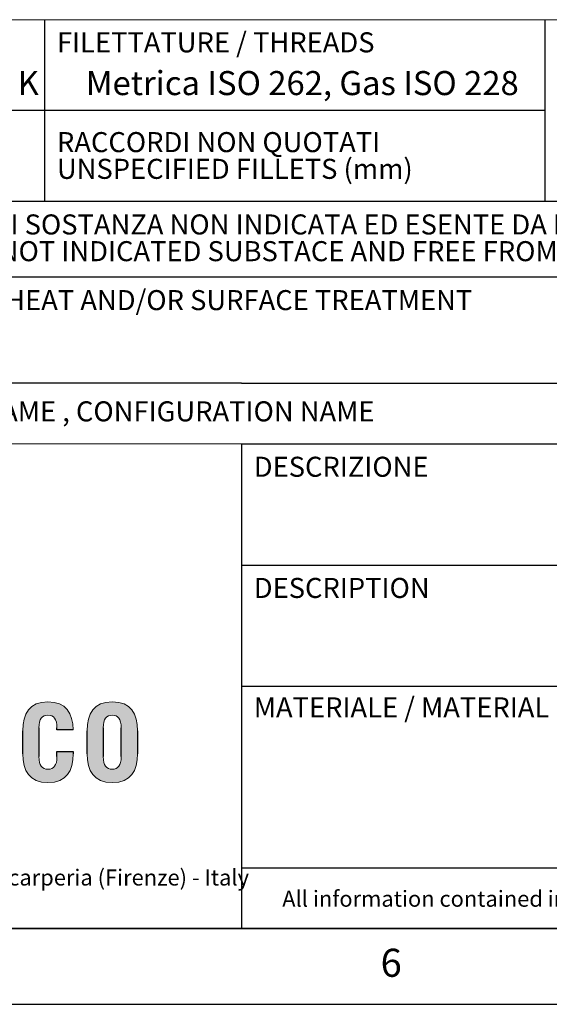
# Model space of a CAD drawing. Units: millimetres. Extents: x 50 to 4150, y 50 to 2920.
# Drawn here: x 2604 to 2953, y 50 to 700 of the extents above; entities that cross this region are included whole.
import ezdxf

# ---------------------------------------------------------------- set-up
doc = ezdxf.new("R2010")
doc.units = ezdxf.units.MM
doc.header["$LTSCALE"] = 10
doc.layers.add('FORMAT', color=7, linetype='Continuous')
doc.layers.add('LIVELLO_1', color=179, linetype='Continuous')
doc.styles.add('SLDTEXTSTYLE0', font='TXT', dxfattribs={"width": 0.605})
doc.styles.add('SLDTEXTSTYLE4', font='TXT', dxfattribs={"width": 0.5735})

# ---------------------------------------------------------------- blocks, each defined once
blk = doc.blocks.new('SW_NOTE_0')
at = {"layer": 'FORMAT', "color": 0, "insert": (270.54, 13.64), "char_height": 10.5833, "attachment_point": 2, "style": 'SLDTEXTSTYLE0'}
blk.add_mtext('La Marzocco Srl - Via La Torre, 14/H - Loc. La Torre, 50038 Scarperia (Firenze) - Italy', dxfattribs=at)
blk = doc.blocks.new('SW_NOTE_3')
at = {"layer": 'FORMAT', "color": 0, "char_height": 13.2292, "attachment_point": 1, "style": 'SLDTEXTSTYLE0'}
for s, insert in [('RACCORDI NON QUOTATI', (0, 17.05)), ('UNSPECIFIED FILLETS (mm)', (0, -0.59))]:
    blk.add_mtext(s, dxfattribs=dict(at, insert=insert))
blk = doc.blocks.new('SW_NOTE_4')
at = {"layer": 'FORMAT', "color": 0, "char_height": 13.2292, "attachment_point": 1, "style": 'SLDTEXTSTYLE0'}
for s, insert in [('NOTA: IL PEZZO DEVE ESSERE PULITO DA OGNI SOSTANZA NON INDICATA ED ESENTE DA BAVE O AMMACCATURE', (0, 17.05)), ('NOTE: SURFACES MUST BE CLEAN FROM ANY NOT INDICATED SUBSTACE AND FREE FROM BURRS OR BLEMISHES', (0, -0.59))]:
    blk.add_mtext(s, dxfattribs=dict(at, insert=insert))

msp = doc.modelspace()

# ---------------------------------------------------------------- hatches: boundary and pattern name
at = {"layer": 'LIVELLO_1'}
h = msp.add_hatch(color=256, dxfattribs=at)
edge = h.paths.add_edge_path(flags=0)
edge.add_spline(control_points=[(2638.846, 231.133), (2638.654, 242.127), (2634.257, 249.679), (2622.212, 249.679)], knot_values=[13, 13, 13, 13, 14, 14, 14, 14], weights=[1, 1, 1, 1], degree=3, periodic=0)
edge.add_spline(control_points=[(2622.212, 249.679), (2609.976, 249.679), (2605.58, 241.84), (2605.58, 230.56)], knot_values=[12, 12, 12, 12, 13, 13, 13, 13], weights=[1, 1, 1, 1], degree=3, periodic=0)
edge.add_line((2605.58, 230.56), (2605.58, 215.457))
edge.add_spline(control_points=[(2605.58, 215.457), (2605.58, 204.177), (2609.976, 196.339), (2622.212, 196.339)], knot_values=[10, 10, 10, 10, 11, 11, 11, 11], weights=[1, 1, 1, 1], degree=3, periodic=0)
edge.add_spline(control_points=[(2622.212, 196.339), (2634.448, 196.339), (2638.846, 204.177), (2638.846, 215.457)], knot_values=[9, 9, 9, 9, 10, 10, 10, 10], weights=[1, 1, 1, 1], degree=3, periodic=0)
edge.add_line((2638.846, 215.457), (2638.846, 216.796))
edge.add_line((2638.846, 216.796), (2628.139, 216.796))
edge.add_line((2628.139, 216.796), (2628.139, 213.546))
edge.add_spline(control_points=[(2628.139, 213.546), (2628.139, 207.619), (2626.037, 205.133), (2622.212, 205.133)], knot_values=[5, 5, 5, 5, 6, 6, 6, 6], weights=[1, 1, 1, 1], degree=3, periodic=0)
edge.add_spline(control_points=[(2622.212, 205.133), (2618.389, 205.133), (2616.285, 207.619), (2616.285, 213.546)], knot_values=[4, 4, 4, 4, 5, 5, 5, 5], weights=[1, 1, 1, 1], degree=3, periodic=0)
edge.add_line((2616.285, 213.546), (2616.285, 232.473))
edge.add_spline(control_points=[(2616.285, 232.473), (2616.285, 238.399), (2618.389, 240.884), (2622.212, 240.884)], knot_values=[2, 2, 2, 2, 3, 3, 3, 3], weights=[1, 1, 1, 1], degree=3, periodic=0)
edge.add_spline(control_points=[(2622.212, 240.884), (2626.037, 240.884), (2628.139, 238.399), (2628.139, 232.473)], knot_values=[1, 1, 1, 1, 2, 2, 2, 2], weights=[1, 1, 1, 1], degree=3, periodic=0)
edge.add_line((2628.139, 232.473), (2628.139, 231.133))
edge.add_line((2628.139, 231.133), (2638.846, 231.133))
h = msp.add_hatch(color=256, dxfattribs=at)
edge = h.paths.add_edge_path(flags=0)
edge.add_spline(control_points=[(2648.019, 215.457), (2648.019, 204.177), (2652.417, 196.339), (2664.652, 196.339)], knot_values=[4, 4, 4, 4, 5, 5, 5, 5], weights=[1, 1, 1, 1], degree=3, periodic=0)
edge.add_spline(control_points=[(2664.652, 196.339), (2676.887, 196.339), (2681.285, 204.177), (2681.285, 215.457)], knot_values=[3, 3, 3, 3, 4, 4, 4, 4], weights=[1, 1, 1, 1], degree=3, periodic=0)
edge.add_line((2681.285, 215.457), (2681.285, 230.56))
edge.add_spline(control_points=[(2681.285, 230.56), (2681.285, 241.84), (2676.887, 249.679), (2664.652, 249.679)], knot_values=[1, 1, 1, 1, 2, 2, 2, 2], weights=[1, 1, 1, 1], degree=3, periodic=0)
edge.add_spline(control_points=[(2664.652, 249.679), (2652.417, 249.679), (2648.019, 241.84), (2648.019, 230.56)], knot_values=[0, 0, 0, 0, 1, 1, 1, 1], weights=[1, 1, 1, 1], degree=3, periodic=0)
edge.add_line((2648.019, 230.56), (2648.019, 215.457))
edge = h.paths.add_edge_path(flags=0)
edge.add_spline(control_points=[(2670.578, 213.546), (2670.578, 207.619), (2668.476, 205.133), (2664.652, 205.133)], knot_values=[4, 4, 4, 4, 5, 5, 5, 5], weights=[1, 1, 1, 1], degree=3, periodic=0)
edge.add_spline(control_points=[(2664.652, 205.133), (2660.828, 205.133), (2658.725, 207.619), (2658.725, 213.546)], knot_values=[3, 3, 3, 3, 4, 4, 4, 4], weights=[1, 1, 1, 1], degree=3, periodic=0)
edge.add_line((2658.725, 213.546), (2658.725, 232.473))
edge.add_spline(control_points=[(2658.725, 232.473), (2658.725, 238.399), (2660.828, 240.884), (2664.652, 240.884)], knot_values=[1, 1, 1, 1, 2, 2, 2, 2], weights=[1, 1, 1, 1], degree=3, periodic=0)
edge.add_spline(control_points=[(2664.652, 240.884), (2668.476, 240.884), (2670.578, 238.399), (2670.578, 232.473)], knot_values=[0, 0, 0, 0, 1, 1, 1, 1], weights=[1, 1, 1, 1], degree=3, periodic=0)
edge.add_line((2670.578, 232.473), (2670.578, 213.546))

# ---------------------------------------------------------------- linework, layer by layer
at = {"color": 7, "linetype": 'Continuous', "lineweight": 0}
msp.add_line((2750, 420), (2200, 420), dxfattribs=at)
at = {"layer": 'FORMAT', "lineweight": 15}
for p, q in [((2200, 700), (4100, 700)), ((100, 100), (4100, 100))]:
    msp.add_line(p, q, dxfattribs=at)
at = {"layer": 'FORMAT'}
for p, q in [((2620, 700), (2620, 640)), ((2950, 700), (2950, 580)), ((2950, 640), (2200, 640)), ((2620, 640), (2620, 580)), ((3200, 580), (2200, 580)), ((3200, 530), (2200, 530)), ((2750, 460), (2200, 460)), ((2750, 460), (4100, 460)), ((2750, 420), (2750, 100)), ((2750, 420), (4100, 420)), ((2750, 340), (4100, 340)), ((2750, 260), (4100, 260)), ((2750, 140), (4100, 140)), ((2200, 100), (4100, 100)), ((4100, 100), (2228, 100)), ((50, 50), (4150, 50))]:
    msp.add_line(p, q, dxfattribs=at)
at = {"layer": 'LIVELLO_1'}
for p, q in [((2605.58, 215.457), (2605.58, 230.56)), ((2616.285, 232.473), (2616.285, 213.546)), ((2628.139, 231.133), (2628.139, 232.473)), ((2638.846, 231.133), (2628.139, 231.133)), ((2648.019, 215.457), (2648.019, 230.56)), ((2658.725, 232.473), (2658.725, 213.546)), ((2670.578, 213.546), (2670.578, 232.473)), ((2681.285, 230.56), (2681.285, 215.457)), ((2628.139, 213.546), (2628.139, 216.796)), ((2628.139, 216.796), (2638.846, 216.796)), ((2638.846, 216.796), (2638.846, 215.457))]:
    msp.add_line(p, q, dxfattribs=at)
at = {"layer": 'LIVELLO_1', "color": 250, "lineweight": 0, "true_color": 0x191924}
for p, q in [((2605.58, 215.457), (2605.58, 230.56)), ((2616.285, 232.473), (2616.285, 213.546)), ((2628.139, 231.133), (2628.139, 232.473)), ((2638.846, 231.133), (2628.139, 231.133)), ((2648.019, 215.457), (2648.019, 230.56)), ((2658.725, 232.473), (2658.725, 213.546)), ((2670.578, 213.546), (2670.578, 232.473)), ((2681.285, 230.56), (2681.285, 215.457)), ((2628.139, 213.546), (2628.139, 216.796)), ((2628.139, 216.796), (2638.846, 216.796)), ((2638.846, 216.796), (2638.846, 215.457))]:
    msp.add_line(p, q, dxfattribs=at)
for points in [[(2605.58, 230.56), (2605.58, 241.84), (2609.976, 249.679), (2622.212, 249.679)], [(2622.212, 249.679), (2634.257, 249.679), (2638.654, 242.127), (2638.846, 231.133)], [(2648.019, 230.56), (2648.019, 241.84), (2652.417, 249.679), (2664.652, 249.679)], [(2664.652, 249.679), (2676.887, 249.679), (2681.285, 241.84), (2681.285, 230.56)], [(2622.212, 240.884), (2618.389, 240.884), (2616.285, 238.399), (2616.285, 232.473)], [(2628.139, 232.473), (2628.139, 238.399), (2626.037, 240.884), (2622.212, 240.884)], [(2664.652, 240.884), (2660.828, 240.884), (2658.725, 238.399), (2658.725, 232.473)], [(2670.578, 232.473), (2670.578, 238.399), (2668.476, 240.884), (2664.652, 240.884)], [(2622.212, 196.339), (2609.976, 196.339), (2605.58, 204.177), (2605.58, 215.457)], [(2638.846, 215.457), (2638.846, 204.177), (2634.448, 196.339), (2622.212, 196.339)], [(2664.652, 196.339), (2652.417, 196.339), (2648.019, 204.177), (2648.019, 215.457)], [(2681.285, 215.457), (2681.285, 204.177), (2676.887, 196.339), (2664.652, 196.339)], [(2616.285, 213.546), (2616.285, 207.619), (2618.389, 205.133), (2622.212, 205.133)], [(2622.212, 205.133), (2626.037, 205.133), (2628.139, 207.619), (2628.139, 213.546)], [(2658.725, 213.546), (2658.725, 207.619), (2660.828, 205.133), (2664.652, 205.133)], [(2664.652, 205.133), (2668.476, 205.133), (2670.578, 207.619), (2670.578, 213.546)]]:
    msp.add_open_spline(points, degree=3, dxfattribs=at)

# ---------------------------------------------------------------- block references
at = {"layer": 'FORMAT'}
for name, p in [('SW_NOTE_3', (2628.149, 608.741)), ('SW_NOTE_4', (2208.746, 554.392)), ('SW_NOTE_0', (2208.265, 125.359))]:
    msp.add_blockref(name, p, dxfattribs=at)

# ---------------------------------------------------------------- texts
for s, insert, char_height, attachment_point, style in [('FILETTATURE / THREADS', (2628.149, 691.669), 13.22917, 1, 'SLDTEXTSTYLE0'), ('UNI EN 22768/1 - m    UNI EN 22768/2 - K', (2415.894, 666.089), 15.875, 2, 'SLDTEXTSTYLE4'), ('Metrica ISO 262, Gas ISO 228', (2790.031, 666.089), 15.875, 2, 'SLDTEXTSTYLE0'), ('TRATTAMENTO TERMICO E/O SUPERFICIALE / HEAT AND/OR SURFACE TREATMENT', (2208.746, 521.484), 13.22917, 1, 'SLDTEXTSTYLE0'), ('NOME FILE , NOME CONFIGURAZIONE / FILE NAME , CONFIGURATION NAME', (2208.746, 448.059), 13.22917, 1, 'SLDTEXTSTYLE0'), ('DESCRIZIONE', (2758.013, 411.48), 13.22917, 1, 'SLDTEXTSTYLE0'), ('DESCRIPTION', (2758.013, 331.48), 13.22917, 1, 'SLDTEXTSTYLE0'), ('MATERIALE / MATERIAL', (2758.013, 252.651), 13.22917, 1, 'SLDTEXTSTYLE0'), ('All information contained in this document is propietary to La Marzocco Srl. Neither receipt of or possession confers any right to use or distribute except by written permission from La Marzocco Srl.', (3434.718, 124.986), 10.583333, 2, 'SLDTEXTSTYLE0'), ('6', (2841.667, 86.68), 18.521, 1, 'SLDTEXTSTYLE0')]:
    msp.add_mtext(s, dxfattribs=dict(at, insert=insert, char_height=char_height, attachment_point=attachment_point, style=style))

doc.saveas('drawing.dxf')
